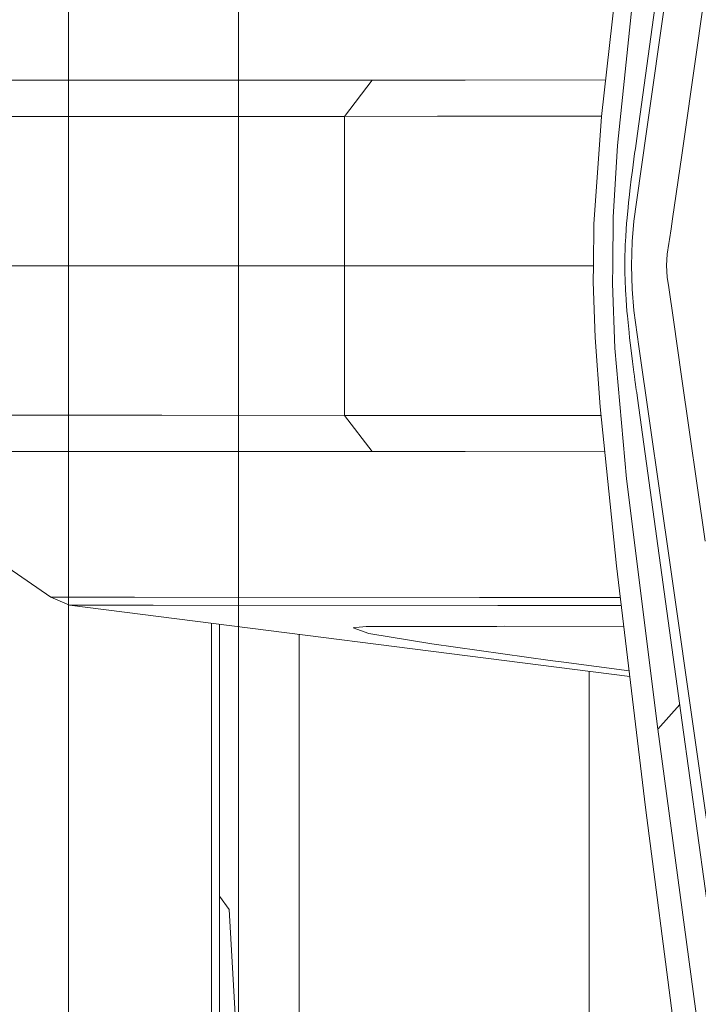
# Model space of a CAD drawing. Units: millimetres. Extents: x 967 to 9321, y -1551 to 1764.
# Drawn here: x 1035 to 1071, y -39 to 13 of the extents above; entities that cross this region are included whole.
import ezdxf

# ---------------------------------------------------------------- set-up
doc = ezdxf.new("R2010")
doc.units = ezdxf.units.MM
doc.layers.add('1', color=7, linetype='Continuous', true_color=0xffffff)

msp = doc.modelspace()

# ---------------------------------------------------------------- linework, layer by layer
at = {"layer": '1', "color": 18, "linetype": 'Continuous', "lineweight": 13}
for p, q in [((1037.74979, 711.175821), (1037.74979, -711.175867)), ((1046.80159, 168.000005), (1046.80159, -167.999991)), ((1068.640255, 29.950641), (1066.136383, 7.96502)), ((1070.450805, 24.337433), (1068.062328, 7.046364)), ((1068.5611, 7.290594), (1070.786499, 22.896908)), ((1070.542358, 6.768189), (1072.64378, 21.506093)), ((1067.832016, 14.454417), (1066.991352, 6.417475)), ((1026.247524, 9.882412), (1044.19043, 9.893052)), ((1053.92506, 9.898446), (1044.19043, 9.893052)), ((1052.453541, 7.966302), (1053.92506, 9.898446)), ((1058.877491, 9.901039), (1053.92506, 9.898446)), ((1066.357275, 9.904593), (1058.877491, 9.901039)), ((1042.718433, 7.960938), (1024.774097, 7.950358)), ((1052.453541, 7.966302), (1042.718433, 7.960938)), ((1052.453541, 7.966302), (1057.406925, 7.968865)), ((1052.453541, -0.000008), (1052.453541, 7.966302)), ((1066.137286, 7.972951), (1057.406925, 7.968865)), ((1065.744423, 2.220325), (1066.136383, 7.96502)), ((1068.062328, 7.046364), (1067.986511, 6.51472)), ((1068.003677, 3.394268), (1068.5611, 7.290594)), ((1066.991352, 6.417475), (1066.774391, 2.589695)), ((1067.986511, 6.51472), (1067.948841, 6.249062)), ((1070.542358, 6.768189), (1070.418381, 5.895696)), ((1067.911171, 5.981467), (1067.789577, 5.08403)), ((1067.948841, 6.249062), (1067.911171, 5.981467)), ((1069.935821, 2.502851), (1070.418381, 5.895696)), ((1067.789577, 5.08403), (1067.730926, 4.62263)), ((1067.730926, 4.62263), (1067.673706, 4.15074)), ((1067.673706, 4.15074), (1067.615532, 3.641449)), ((1067.587875, 3.380499), (1067.560695, 3.114871)), ((1067.615532, 3.641449), (1067.587875, 3.380499)), ((1068.003677, 3.394268), (1067.868732, 2.382449)), ((1067.560695, 3.114871), (1067.50872, 2.553068)), ((1065.711521, 0.027172), (1065.744423, 2.220325)), ((1066.747211, 0.025443), (1066.774391, 2.589695)), ((1067.484878, 2.26181), (1067.462467, 1.96328)), ((1067.50872, 2.553068), (1067.484878, 2.26181)), ((1067.868732, 2.382449), (1067.780994, 1.295708)), ((1069.935821, 2.502851), (1069.860481, 1.970969)), ((1067.462467, 1.96328), (1067.435764, 1.546882)), ((1069.764637, 1.397125), (1069.860481, 1.970969)), ((1067.413353, 1.114688), (1067.400478, 0.778459)), ((1067.423843, 1.332633), (1067.413353, 1.114688)), ((1067.435764, 1.546882), (1067.423843, 1.332633)), ((1067.780994, 1.295708), (1067.748092, 0.014416)), ((1069.638275, 0.617288), (1069.725536, 1.184962)), ((1069.764637, 1.397125), (1069.725536, 1.184962)), ((1067.39571, 0.606946), (1067.391895, 0.433676)), ((1067.400478, 0.778459), (1067.39571, 0.606946)), ((1069.605373, 0.012211), (1069.638275, 0.617288)), ((1065.698646, -0.857868), (1065.711521, 0.027172)), ((1066.737198, -0.949361), (1066.747211, 0.025443)), ((1067.38808, 0.173591), (1067.387604, 0.042282)), ((1067.387604, 0.042282), (1067.38808, -0.089355)), ((1067.391895, 0.433676), (1067.38808, 0.173591)), ((1067.748092, 0.014416), (1067.779087, -1.249083)), ((1069.635891, -0.610508), (1069.605373, 0.012211)), ((1052.453541, -0.000008), (1020.430588, -0.000008)), ((1052.453541, -7.966288), (1052.453541, -0.000008)), ((1065.711126, -0.000008), (1052.453541, -0.000008)), ((1067.38808, -0.089355), (1067.391895, -0.412055)), ((1067.391895, -0.412055), (1067.400478, -0.730493)), ((1065.80212, -3.820427), (1065.698646, -0.857868)), ((1066.737198, -0.949361), (1066.854976, -4.384108)), ((1067.400478, -0.730493), (1067.426227, -1.330592)), ((1069.724106, -1.153507), (1069.635891, -0.610508)), ((1067.426227, -1.330592), (1067.43481, -1.484849)), ((1067.455314, -1.802631), (1067.43481, -1.484849)), ((1067.866825, -2.376564), (1067.779087, -1.249083)), ((1069.983028, -2.884038), (1069.724106, -1.153507)), ((1067.477726, -2.112694), (1067.455314, -1.802631)), ((1067.502521, -2.415635), (1067.477726, -2.112694)), ((1067.502521, -2.415635), (1067.523502, -2.66064)), ((1068.125747, -4.296072), (1067.866825, -2.376564)), ((1067.523502, -2.66064), (1067.557358, -3.021308)), ((1067.557358, -3.021308), (1067.59312, -3.374614)), ((1070.415043, -5.899616), (1069.983028, -2.884038)), ((1067.59312, -3.374614), (1067.612671, -3.56064)), ((1067.612671, -3.56064), (1067.642235, -3.83655)), ((1066.068195, -7.507481), (1065.80212, -3.820427)), ((1067.642235, -3.83655), (1067.673229, -4.108973)), ((1067.673229, -4.108973), (1067.719482, -4.508473)), ((1066.854976, -4.384108), (1067.469143, -11.341967)), ((1067.719482, -4.508473), (1067.791961, -5.095072)), ((1069.813751, -16.058512), (1068.125747, -4.296072)), ((1067.791961, -5.095072), (1067.866825, -5.666145)), ((1067.866825, -5.666145), (1067.881607, -5.774804)), ((1067.881607, -5.774804), (1067.896389, -5.882897)), ((1067.896389, -5.882897), (1067.92643, -6.097414)), ((1067.92643, -6.097414), (1067.939781, -6.190516)), ((1067.939781, -6.190516), (1067.959331, -6.329604)), ((1071.671032, -14.66737), (1070.415043, -5.899616)), ((1067.959331, -6.329604), (1067.979358, -6.468364)), ((1067.979358, -6.468364), (1068.000339, -6.612637)), ((1068.000339, -6.612637), (1068.020843, -6.756641)), ((1068.020843, -6.756641), (1068.062328, -7.04635)), ((1070.450805, -24.337449), (1068.062328, -7.04635)), ((1066.937469, -15.984364), (1066.068195, -7.507481)), ((1024.774097, -7.950373), (1042.718433, -7.960953)), ((1052.453541, -7.966288), (1042.718433, -7.960953)), ((1052.453541, -7.966288), (1053.92506, -9.898432)), ((1052.453541, -7.966288), (1057.406925, -7.968881)), ((1066.115928, -7.972957), (1057.406925, -7.968881)), ((1026.247524, -9.882398), (1044.19043, -9.893038)), ((1053.92506, -9.898432), (1044.19043, -9.893038)), ((1053.92506, -9.898432), (1058.877491, -9.901025)), ((1066.314008, -9.904572), (1058.877491, -9.901025)), ((1067.469143, -11.341967), (1069.144749, -24.689772)), ((1036.810898, -17.659851), (1031.633877, -14.1126)), ((1068.494343, -28.866657), (1066.937469, -15.984364)), ((1069.813751, -16.058512), (1073.17736, -39.665856)), ((1036.810898, -17.659851), (1037.798427, -18.077381)), ((1041.26408, -17.662563), (1036.810898, -17.659851)), ((1059.638046, -17.673739), (1041.26408, -17.662563)), ((1067.142171, -17.678165), (1059.638046, -17.673739)), ((1037.798427, -18.077381), (1067.64946, -21.875703)), ((1042.25161, -18.080213), (1037.798427, -18.077381)), ((1060.624622, -18.091478), (1042.25161, -18.080213)), ((1067.192571, -18.095192), (1060.624622, -18.091478)), ((1045.366817, -69.80972), (1045.363327, -19.039959)), ((1045.793105, -69.75177), (1045.789623, -19.094202)), ((1052.919411, -19.28211), (1052.911304, -19.284793)), ((1052.911304, -19.284793), (1053.753876, -19.586631)), ((1052.988552, -19.276329), (1052.919411, -19.28211)), ((1052.988552, -19.276329), (1053.228401, -19.256272)), ((1053.429149, -19.239493), (1053.228401, -19.256272)), ((1053.429149, -19.239493), (1053.613685, -19.224056)), ((1053.689503, -19.217737), (1053.613685, -19.224056)), ((1053.689503, -19.217737), (1053.704761, -19.21735)), ((1053.744816, -19.216367), (1053.704761, -19.21735)), ((1053.744816, -19.216367), (1060.565494, -19.210525)), ((1060.565494, -19.210525), (1061.003231, -19.210138)), ((1067.327838, -19.214458), (1061.003231, -19.210138)), ((1050.035023, -19.634397), (1050.035023, -69.175121)), ((1053.753876, -19.586631), (1057.106041, -20.135619)), ((1057.106041, -20.135619), (1063.404583, -21.027364)), ((1064.133667, -21.124192), (1063.404583, -21.027364)), ((1067.614525, -21.586641), (1064.133667, -21.124192)), ((1065.486454, -67.074645), (1065.486454, -21.600477)), ((1069.144749, -24.689772), (1070.317807, -23.374621)), ((1070.450805, -24.337449), (1072.078251, -36.1254)), ((1072.807812, -51.906087), (1069.144749, -24.689772)), ((1070.933365, -47.76112), (1068.494343, -28.866657)), ((1046.299003, -34.297444), (1045.79062, -33.59052)), ((1046.91317, -44.842907), (1046.299003, -34.297444))]:
    msp.add_line(p, q, dxfattribs=at)

doc.saveas('drawing.dxf')
